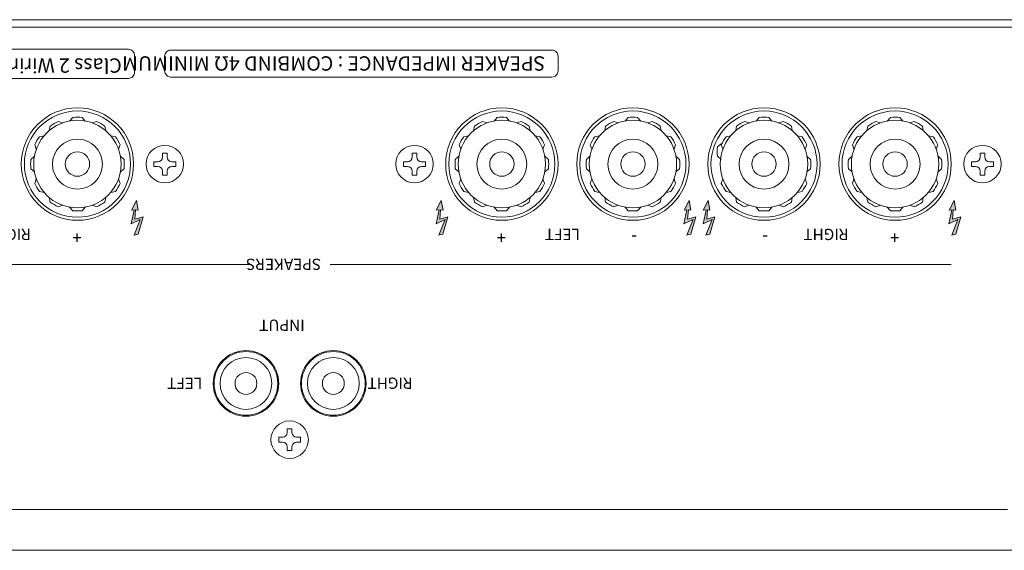
# Model space of a CAD drawing. Extents: x 205 to 815, y -23 to 617.
# Drawn here: x 377 to 535, y 531 to 616 of the extents above; entities that cross this region are included whole.
import ezdxf

# ---------------------------------------------------------------- set-up
doc = ezdxf.new("R2010")
doc.units = 0
doc.header["$LTSCALE"] = 0.5
for name, color, linetype, lineweight in [('2P Rca Jack', 153, 'CONTINUOUS', 20), ('Chassis Body', 7, 'CONTINUOUS', 18), ('Rear Chassis', 90, 'CONTINUOUS', 15), ('Screw', 43, 'CONTINUOUS', 15), ('Speaker Tearminal', 135, 'CONTINUOUS', 15), ('Title Block', 7, 'CONTINUOUS', 18), ('Top Cover', 153, 'CONTINUOUS', 15)]:
    doc.layers.add(name, color=color, linetype=linetype, lineweight=lineweight)
doc.styles.get("Standard").update_dxf_attribs({"font": 'romans.shx', "width": 0.775, "height": 4, "bigfont": 'bigfont.shx'})

msp = doc.modelspace()

# ---------------------------------------------------------------- hatches: boundary and pattern name
at = {"layer": 'Title Block'}
for points in [[(395.151, 585.724), (395.601, 585.774), (395.121, 583.534), (396.571, 584.254), (395.571, 581.714), (396.221, 581.874), (397.011, 584.634), (395.711, 584.284), (395.821, 585.764), (396.231, 585.724), (395.961, 587.254)], [(443.989, 585.724), (444.439, 585.774), (443.959, 583.534), (445.409, 584.254), (444.409, 581.714), (445.059, 581.874), (445.849, 584.634), (444.549, 584.284), (444.659, 585.764), (445.069, 585.724), (444.799, 587.254)], [(483.704, 585.724), (484.154, 585.774), (483.674, 583.534), (485.124, 584.254), (484.124, 581.714), (484.774, 581.874), (485.564, 584.634), (484.264, 584.284), (484.374, 585.764), (484.784, 585.724), (484.514, 587.254)], [(486.761, 585.724), (487.211, 585.774), (486.731, 583.534), (488.181, 584.254), (487.181, 581.714), (487.831, 581.874), (488.621, 584.634), (487.321, 584.284), (487.431, 585.764), (487.841, 585.724), (487.571, 587.254)], [(526.151, 585.724), (526.601, 585.774), (526.121, 583.534), (527.571, 584.254), (526.571, 581.714), (527.221, 581.874), (528.011, 584.634), (526.711, 584.284), (526.821, 585.764), (527.231, 585.724), (526.961, 587.254)]]:
    msp.add_hatch(color=256, dxfattribs=at).paths.add_polyline_path(points)

# ---------------------------------------------------------------- linework, layer by layer
at = {"layer": '2P Rca Jack'}
for centre, radius in [((413.496, 558), 5.1), ((413.496, 558), 4.15), ((427.496, 558), 5.1), ((427.496, 558), 4.15), ((413.496, 558), 1.75), ((427.496, 558), 1.75)]:
    msp.add_circle(centre, radius, dxfattribs=at)
at = {"layer": 'Chassis Body'}
for p, q in [((210.696, 616.2), (630.296, 616.2)), ((629.956, 615), (211.036, 615))]:
    msp.add_line(p, q, dxfattribs=at)
at = {"layer": 'Rear Chassis'}
msp.add_line((627.496, 615), (213.496, 615), dxfattribs=at)
for centre, radius in [((386.496, 593.1), 9), ((454.496, 593.1), 9), ((475.496, 593.1), 9), ((496.496, 593.1), 9), ((517.496, 593.1), 9), ((413.496, 558), 5.25), ((427.496, 558), 5.25)]:
    msp.add_circle(centre, radius, dxfattribs=at)
at = {"layer": 'Screw'}
for p, q in [((400.121, 594.225), (400.121, 594.85)), ((400.121, 594.85), (400.871, 594.85)), ((400.871, 594.85), (400.871, 594.225)), ((440.121, 594.225), (440.121, 594.85)), ((440.121, 594.85), (440.871, 594.85)), ((440.871, 594.85), (440.871, 594.225)), ((531.121, 594.225), (531.121, 594.85)), ((531.121, 594.85), (531.871, 594.85)), ((531.871, 594.85), (531.871, 594.225)), ((398.746, 592.725), (398.746, 593.475)), ((398.746, 593.475), (399.371, 593.475)), ((401.621, 593.475), (402.246, 593.475)), ((402.246, 593.475), (402.246, 592.725)), ((438.746, 592.725), (438.746, 593.475)), ((438.746, 593.475), (439.371, 593.475)), ((441.621, 593.475), (442.246, 593.475)), ((442.246, 593.475), (442.246, 592.725)), ((529.746, 592.725), (529.746, 593.475)), ((529.746, 593.475), (530.371, 593.475)), ((532.621, 593.475), (533.246, 593.475)), ((533.246, 593.475), (533.246, 592.725)), ((399.371, 592.725), (398.746, 592.725)), ((400.121, 591.35), (400.121, 591.975)), ((400.871, 591.975), (400.871, 591.35)), ((402.246, 592.725), (401.621, 592.725)), ((439.371, 592.725), (438.746, 592.725)), ((440.121, 591.35), (440.121, 591.975)), ((440.871, 591.975), (440.871, 591.35)), ((442.246, 592.725), (441.621, 592.725)), ((530.371, 592.725), (529.746, 592.725)), ((531.121, 591.35), (531.121, 591.975)), ((531.871, 591.975), (531.871, 591.35)), ((533.246, 592.725), (532.621, 592.725)), ((400.871, 591.35), (400.121, 591.35)), ((440.871, 591.35), (440.121, 591.35)), ((531.871, 591.35), (531.121, 591.35)), ((420.121, 550.125), (420.121, 550.75)), ((420.121, 550.75), (420.871, 550.75)), ((420.871, 550.75), (420.871, 550.125)), ((418.746, 548.625), (418.746, 549.375)), ((418.746, 549.375), (419.371, 549.375)), ((421.621, 549.375), (422.246, 549.375)), ((422.246, 549.375), (422.246, 548.625)), ((419.371, 548.625), (418.746, 548.625)), ((420.121, 547.25), (420.121, 547.875)), ((420.871, 547.875), (420.871, 547.25)), ((422.246, 548.625), (421.621, 548.625)), ((420.871, 547.25), (420.121, 547.25))]:
    msp.add_line(p, q, dxfattribs=at)
for centre in [(400.496, 593.1), (440.496, 593.1), (531.496, 593.1), (420.496, 549)]:
    msp.add_circle(centre, 3, dxfattribs=at)
for centre, start, end in [((399.371, 594.225), 270, 0), ((401.621, 594.225), 180, 270), ((439.371, 594.225), 270, 0), ((441.621, 594.225), 180, 270), ((530.371, 594.225), 270, 0), ((532.621, 594.225), 180, 270), ((399.371, 591.975), 0, 90), ((401.621, 591.975), 90, 180), ((439.371, 591.975), 0, 90), ((441.621, 591.975), 90, 180), ((530.371, 591.975), 0, 90), ((532.621, 591.975), 90, 180), ((419.371, 550.125), 270, 0), ((421.621, 550.125), 180, 270), ((419.371, 547.875), 0, 90), ((421.621, 547.875), 90, 180)]:
    msp.add_arc(centre, 0.75, start, end, dxfattribs=at)
at = {"layer": 'Speaker Tearminal'}
for p, q in [((384.135, 599.69), (383.414, 599.938)), ((385.246, 599.987), (385.746, 600.562)), ((387.746, 599.987), (387.246, 600.562)), ((388.857, 599.69), (389.578, 599.938)), ((452.135, 599.69), (451.414, 599.938)), ((453.246, 599.987), (453.746, 600.562)), ((455.746, 599.987), (455.246, 600.562)), ((456.857, 599.69), (457.578, 599.938)), ((473.135, 599.69), (472.414, 599.938)), ((474.246, 599.987), (474.746, 600.562)), ((476.746, 599.987), (476.246, 600.562)), ((477.857, 599.69), (478.578, 599.938)), ((494.135, 599.69), (493.414, 599.938)), ((495.246, 599.987), (495.746, 600.562)), ((497.746, 599.987), (497.246, 600.562)), ((498.857, 599.69), (499.578, 599.938)), ((515.135, 599.69), (514.414, 599.938)), ((516.246, 599.987), (516.746, 600.562)), ((518.746, 599.987), (518.246, 600.562)), ((519.857, 599.69), (520.578, 599.938)), ((382.115, 599.188), (381.97, 598.44)), ((390.877, 599.188), (391.022, 598.44)), ((450.115, 599.188), (449.97, 598.44)), ((458.877, 599.188), (459.022, 598.44)), ((471.115, 599.188), (470.97, 598.44)), ((479.877, 599.188), (480.022, 598.44)), ((492.115, 599.188), (491.97, 598.44)), ((500.877, 599.188), (501.022, 598.44)), ((513.115, 599.188), (512.97, 598.44)), ((521.877, 599.188), (522.022, 598.44)), ((380.408, 597.481), (381.156, 597.626)), ((391.836, 597.626), (392.584, 597.481)), ((448.408, 597.481), (449.156, 597.626)), ((459.836, 597.626), (460.584, 597.481)), ((469.408, 597.481), (470.156, 597.626)), ((480.836, 597.626), (481.584, 597.481)), ((489.034, 595.85), (489.608, 596.35)), ((490.408, 597.481), (491.156, 597.626)), ((501.836, 597.626), (502.584, 597.481)), ((511.408, 597.481), (512.156, 597.626)), ((522.836, 597.626), (523.584, 597.481)), ((379.906, 595.461), (379.658, 596.182)), ((393.086, 595.461), (393.334, 596.182)), ((447.906, 595.461), (447.658, 596.182)), ((461.086, 595.461), (461.334, 596.182)), ((468.906, 595.461), (468.658, 596.182)), ((482.086, 595.461), (482.334, 596.182)), ((489.906, 595.461), (489.658, 596.182)), ((503.086, 595.461), (503.334, 596.182)), ((510.906, 595.461), (510.658, 596.182)), ((524.086, 595.461), (524.334, 596.182)), ((379.034, 593.85), (379.608, 594.35)), ((393.958, 593.85), (393.383, 594.35)), ((447.034, 593.85), (447.608, 594.35)), ((461.958, 593.85), (461.383, 594.35)), ((468.034, 593.85), (468.608, 594.35)), ((482.958, 593.85), (482.383, 594.35)), ((489.034, 594.35), (489.608, 593.85)), ((503.958, 593.85), (503.383, 594.35)), ((510.034, 593.85), (510.608, 594.35)), ((524.958, 593.85), (524.383, 594.35)), ((379.034, 592.35), (379.608, 591.85)), ((393.958, 592.35), (393.383, 591.85)), ((447.034, 592.35), (447.608, 591.85)), ((461.958, 592.35), (461.383, 591.85)), ((468.034, 592.35), (468.608, 591.85)), ((482.958, 592.35), (482.383, 591.85)), ((503.958, 592.35), (503.383, 591.85)), ((510.034, 592.35), (510.608, 591.85)), ((524.958, 592.35), (524.383, 591.85)), ((379.906, 590.739), (379.658, 590.018)), ((393.086, 590.739), (393.334, 590.018)), ((447.906, 590.739), (447.658, 590.018)), ((461.086, 590.739), (461.334, 590.018)), ((468.906, 590.739), (468.658, 590.018)), ((482.086, 590.739), (482.334, 590.018)), ((489.906, 590.739), (489.658, 590.018)), ((503.086, 590.739), (503.334, 590.018)), ((510.906, 590.739), (510.658, 590.018)), ((524.086, 590.739), (524.334, 590.018)), ((380.408, 588.719), (381.156, 588.574)), ((391.836, 588.574), (392.584, 588.719)), ((448.408, 588.719), (449.156, 588.574)), ((459.836, 588.574), (460.584, 588.719)), ((469.408, 588.719), (470.156, 588.574)), ((480.836, 588.574), (481.584, 588.719)), ((490.408, 588.719), (491.156, 588.574)), ((501.836, 588.574), (502.584, 588.719)), ((511.408, 588.719), (512.156, 588.574)), ((522.836, 588.574), (523.584, 588.719)), ((381.97, 587.76), (382.115, 587.012)), ((390.877, 587.012), (391.022, 587.76)), ((449.97, 587.76), (450.115, 587.012)), ((458.877, 587.012), (459.022, 587.76)), ((470.97, 587.76), (471.115, 587.012)), ((479.877, 587.012), (480.022, 587.76)), ((491.97, 587.76), (492.115, 587.012)), ((500.877, 587.012), (501.022, 587.76)), ((512.97, 587.76), (513.115, 587.012)), ((521.877, 587.012), (522.022, 587.76)), ((383.414, 586.262), (384.135, 586.51)), ((385.746, 585.638), (385.246, 586.213)), ((387.246, 585.638), (387.746, 586.213)), ((388.857, 586.51), (389.578, 586.262)), ((451.414, 586.262), (452.135, 586.51)), ((453.746, 585.638), (453.246, 586.213)), ((455.246, 585.638), (455.746, 586.213)), ((456.857, 586.51), (457.578, 586.262)), ((472.414, 586.262), (473.135, 586.51)), ((474.746, 585.638), (474.246, 586.213)), ((476.246, 585.638), (476.746, 586.213)), ((477.857, 586.51), (478.578, 586.262)), ((493.414, 586.262), (494.135, 586.51)), ((495.746, 585.638), (495.246, 586.213)), ((497.246, 585.638), (497.746, 586.213)), ((498.857, 586.51), (499.578, 586.262)), ((514.414, 586.262), (515.135, 586.51)), ((516.746, 585.638), (516.246, 586.213)), ((518.246, 585.638), (518.746, 586.213)), ((519.857, 586.51), (520.578, 586.262))]:
    msp.add_line(p, q, dxfattribs=at)
for centre, radius in [((386.496, 593.1), 8.5), ((454.496, 593.1), 8.5), ((475.496, 593.1), 8.5), ((496.496, 593.1), 8.5), ((517.496, 593.1), 8.5), ((386.496, 593.1), 7), ((454.496, 593.1), 7), ((475.496, 593.1), 7), ((496.496, 593.1), 7), ((517.496, 593.1), 7), ((386.496, 593.1), 4), ((454.496, 593.1), 4), ((475.496, 593.1), 4), ((496.496, 593.1), 4), ((517.496, 593.1), 4), ((386.496, 593.1), 1.95), ((454.496, 593.1), 1.95), ((475.496, 593.1), 1.95), ((496.496, 593.1), 1.95), ((517.496, 593.1), 1.95)]:
    msp.add_circle(centre, radius, dxfattribs=at)
for centre, start, end in [((386.496, 593.1), 114.26083, 125.73917), ((386.496, 593.1), 84.26083, 95.73917), ((386.496, 593.1), 54.26083, 65.73917), ((454.496, 593.1), 114.26083, 125.73917), ((454.496, 593.1), 84.26083, 95.73917), ((454.496, 593.1), 54.26083, 65.73917), ((475.496, 593.1), 114.26083, 125.73917), ((475.496, 593.1), 84.26083, 95.73917), ((475.496, 593.1), 54.26083, 65.73917), ((496.496, 593.1), 114.26083, 125.73917), ((496.496, 593.1), 84.26083, 95.73917), ((496.496, 593.1), 54.26083, 65.73917), ((517.496, 593.1), 114.26083, 125.73917), ((517.496, 593.1), 84.26083, 95.73917), ((517.496, 593.1), 54.26083, 65.73917), ((386.496, 593.1), 144.26083, 155.73917), ((386.496, 593.1), 24.26083, 35.73917), ((454.496, 593.1), 144.26083, 155.73917), ((454.496, 593.1), 24.26083, 35.73917), ((475.496, 593.1), 144.26083, 155.73917), ((475.496, 593.1), 24.26083, 35.73917), ((496.496, 593.1), 144.26083, 155.73917), ((496.496, 593.1), 24.26083, 35.73917), ((517.496, 593.1), 144.26083, 155.73917), ((517.496, 593.1), 24.26083, 35.73917), ((496.496, 595.1), 174.26083, 185.73917), ((386.496, 593.1), 174.26083, 185.73917), ((386.496, 593.1), 354.26083, 5.73917), ((454.496, 593.1), 174.26083, 185.73917), ((454.496, 593.1), 354.26083, 5.73917), ((475.496, 593.1), 174.26083, 185.73917), ((475.496, 593.1), 354.26083, 5.73917), ((496.496, 593.1), 354.26083, 5.73917), ((517.496, 593.1), 174.26083, 185.73917), ((517.496, 593.1), 354.26083, 5.73917), ((386.496, 593.1), 204.26083, 215.73917), ((386.496, 593.1), 324.26083, 335.73917), ((454.496, 593.1), 204.26083, 215.73917), ((454.496, 593.1), 324.26083, 335.73917), ((475.496, 593.1), 204.26083, 215.73917), ((475.496, 593.1), 324.26083, 335.73917), ((496.496, 593.1), 204.26083, 215.73917), ((496.496, 593.1), 324.26083, 335.73917), ((517.496, 593.1), 204.26083, 215.73917), ((517.496, 593.1), 324.26083, 335.73917), ((386.496, 593.1), 234.26083, 245.73917), ((386.496, 593.1), 294.26083, 305.73917), ((454.496, 593.1), 234.26083, 245.73917), ((454.496, 593.1), 294.26083, 305.73917), ((475.496, 593.1), 234.26083, 245.73917), ((475.496, 593.1), 294.26083, 305.73917), ((496.496, 593.1), 234.26083, 245.73917), ((496.496, 593.1), 294.26083, 305.73917), ((517.496, 593.1), 234.26083, 245.73917), ((517.496, 593.1), 294.26083, 305.73917), ((386.496, 593.1), 264.26083, 275.73917), ((454.496, 593.1), 264.26083, 275.73917), ((475.496, 593.1), 264.26083, 275.73917), ((496.496, 593.1), 264.26083, 275.73917), ((517.496, 593.1), 264.26083, 275.73917)]:
    msp.add_arc(centre, 7.5, start, end, dxfattribs=at)
at = {"layer": 'Title Block'}
for p, q in [((395.151, 585.724), (395.961, 587.254)), ((396.231, 585.724), (395.961, 587.254)), ((443.989, 585.724), (444.799, 587.254)), ((445.069, 585.724), (444.799, 587.254)), ((483.704, 585.724), (484.514, 587.254)), ((484.784, 585.724), (484.514, 587.254)), ((486.761, 585.724), (487.571, 587.254)), ((487.841, 585.724), (487.571, 587.254)), ((526.151, 585.724), (526.961, 587.254)), ((527.231, 585.724), (526.961, 587.254)), ((395.601, 585.774), (395.121, 583.534)), ((395.601, 585.774), (395.151, 585.724)), ((395.821, 585.764), (395.711, 584.284)), ((396.231, 585.724), (395.821, 585.764)), ((444.439, 585.774), (443.959, 583.534)), ((444.439, 585.774), (443.989, 585.724)), ((444.659, 585.764), (444.549, 584.284)), ((445.069, 585.724), (444.659, 585.764)), ((484.154, 585.774), (483.674, 583.534)), ((484.154, 585.774), (483.704, 585.724)), ((484.374, 585.764), (484.264, 584.284)), ((484.784, 585.724), (484.374, 585.764)), ((487.211, 585.774), (486.731, 583.534)), ((487.211, 585.774), (486.761, 585.724)), ((487.431, 585.764), (487.321, 584.284)), ((487.841, 585.724), (487.431, 585.764)), ((526.601, 585.774), (526.121, 583.534)), ((526.601, 585.774), (526.151, 585.724)), ((526.821, 585.764), (526.711, 584.284)), ((527.231, 585.724), (526.821, 585.764)), ((396.571, 584.254), (395.121, 583.534)), ((396.571, 584.254), (395.571, 581.714)), ((397.011, 584.634), (395.711, 584.284)), ((396.221, 581.874), (397.011, 584.634)), ((445.409, 584.254), (443.959, 583.534)), ((445.409, 584.254), (444.409, 581.714)), ((445.849, 584.634), (444.549, 584.284)), ((445.059, 581.874), (445.849, 584.634)), ((485.124, 584.254), (483.674, 583.534)), ((485.124, 584.254), (484.124, 581.714)), ((485.564, 584.634), (484.264, 584.284)), ((484.774, 581.874), (485.564, 584.634)), ((488.181, 584.254), (486.731, 583.534)), ((488.181, 584.254), (487.181, 581.714)), ((488.621, 584.634), (487.321, 584.284)), ((487.831, 581.874), (488.621, 584.634)), ((527.571, 584.254), (526.121, 583.534)), ((527.571, 584.254), (526.571, 581.714)), ((528.011, 584.634), (526.711, 584.284)), ((527.221, 581.874), (528.011, 584.634)), ((395.571, 581.714), (396.221, 581.874)), ((444.409, 581.714), (445.059, 581.874)), ((484.124, 581.714), (484.774, 581.874)), ((487.181, 581.714), (487.831, 581.874)), ((526.571, 581.714), (527.221, 581.874)), ((314.491, 577.021), (413.996, 577.021)), ((426.996, 577.021), (526.496, 577.021))]:
    msp.add_line(p, q, dxfattribs=at)
for points in [[(394.652, 611.462), (374.295, 611.462, 0.4142136), (373.295, 610.462), (373.295, 607.806, 0.4142136), (374.295, 606.806), (394.652, 606.806, 0.4142136), (395.652, 607.806), (395.652, 610.462, 0.4142136)], [(462.51, 611.346), (401.469, 611.346, 0.4142136), (400.469, 610.346), (400.469, 608.018, 0.4142136), (401.469, 607.018), (462.51, 607.018, 0.4142136), (463.51, 608.018), (463.51, 610.346, 0.4142136)]]:
    msp.add_lwpolyline(points, format="xyb", close=True, dxfattribs=at)
at = {"layer": 'Top Cover'}
for p, q in [((305.496, 537.8), (535.496, 537.8)), ((634.296, 531.3), (206.696, 531.3))]:
    msp.add_line(p, q, dxfattribs=at)

# ---------------------------------------------------------------- texts
at = {"layer": 'Title Block', "attachment_point": 1, "rotation": 180}
for s, insert, char_height, width in [('Class 2 Wiring', (393.605, 607.715), 2.3, 66.84914), ('SPEAKER IMPEDANCE : COMBIND 4Ω MINIMUM', (461.439, 608.049), 2.3, 116.4205), ('RIGHT', (379.039, 580.939), 1.8, 12.5195), ('LEFT', (466.998, 580.939), 1.8, 12.5195), ('RIGHT', (510.039, 580.939), 1.8, 12.5195), ('+', (387.18, 580.34), 2, 2.5148), ('+', (455.18, 580.34), 2, 2.5148), ('-', (476.18, 580.34), 2, 2.5148), ('-', (497.18, 580.34), 2, 2.5148), ('+', (518.18, 580.34), 2, 2.5148), ('SPEAKERS', (425.542, 576.156), 1.8, 20.58075), ('INPUT', (422.913, 566.411), 1.8, 10.55771), ('LEFT', (406.478, 557.128), 1.8, 10.25468), ('RIGHT', (440.209, 557.128), 1.8, 10.25468)]:
    msp.add_mtext(s, dxfattribs=dict(at, insert=insert, char_height=char_height, width=width))

doc.saveas('drawing.dxf')
